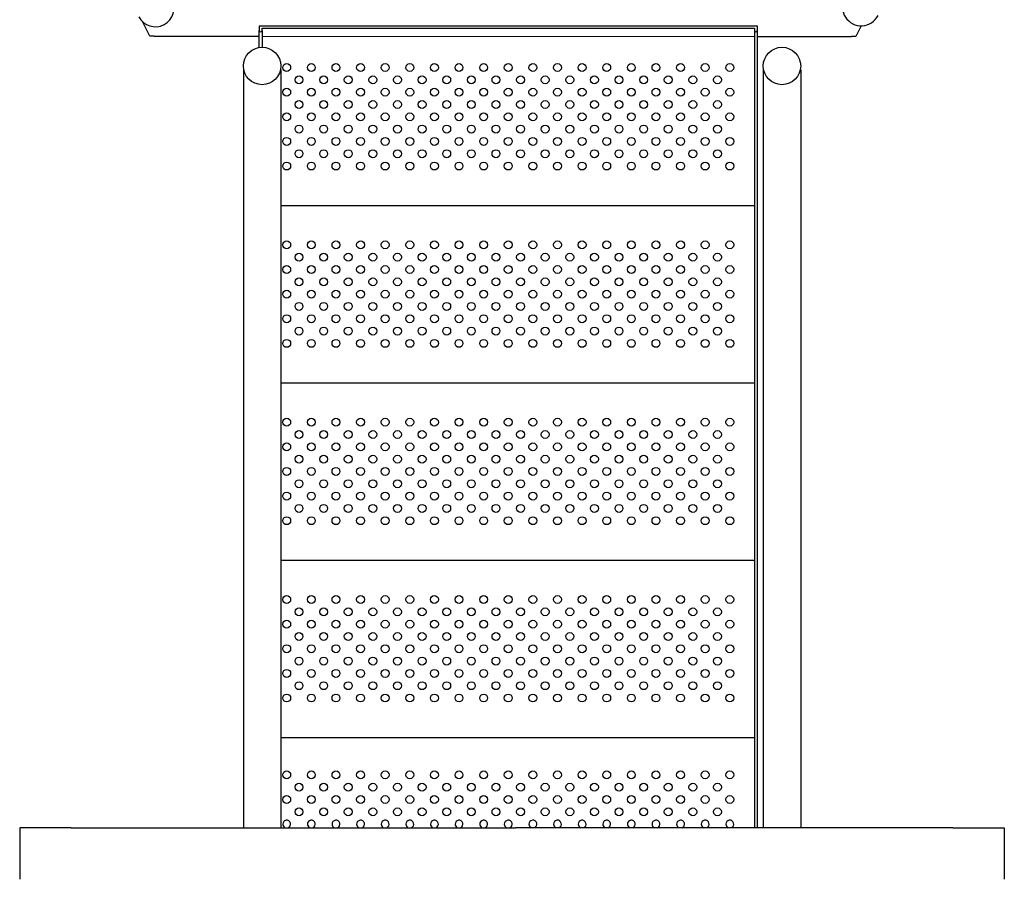
# Model space of a CAD drawing. Units: millimetres. Extents: x 4939 to 4948.4, y 4029.3 to 4042.1.
# Drawn here: x 4942.2 to 4943.2, y 4034.9 to 4035.8 of the extents above; entities that cross this region are included whole.
import ezdxf

# ---------------------------------------------------------------- set-up
doc = ezdxf.new("R2010")
doc.units = ezdxf.units.MM

msp = doc.modelspace()

# ---------------------------------------------------------------- linework, layer by layer
for p, q in [((4942.3512, 4035.7494), (4942.3439, 4035.7638)), ((4943.0737, 4035.76), (4943.0682, 4035.7491)), ((4942.4622, 4035.7596), (4942.4622, 4035.7552)), ((4942.9682, 4035.7596), (4942.4622, 4035.7596)), ((4942.4622, 4035.738), (4942.4622, 4035.7552)), ((4942.4652, 4035.7576), (4942.9652, 4035.7576)), ((4942.4652, 4035.7552), (4942.4652, 4035.7576)), ((4942.4652, 4035.7552), (4942.4652, 4035.7382)), ((4942.9652, 4035.7576), (4942.9652, 4035.7552)), ((4942.9652, 4035.7552), (4942.9652, 4034.9459)), ((4942.9682, 4035.7552), (4942.9682, 4035.7596)), ((4942.9682, 4034.9459), (4942.9682, 4035.7552)), ((4942.3557, 4035.7494), (4942.3512, 4035.7494)), ((4942.3557, 4035.7494), (4942.4622, 4035.7494)), ((4942.4652, 4035.7494), (4942.9652, 4035.7491)), ((4942.9682, 4035.7491), (4943.0637, 4035.7491)), ((4943.0682, 4035.7491), (4943.0637, 4035.7491)), ((4942.4466, 4035.7154), (4942.4462, 4035.7154)), ((4942.4462, 4035.7154), (4942.4462, 4034.9459)), ((4942.4842, 4035.7154), (4942.4838, 4035.7154)), ((4942.4842, 4035.7154), (4942.4842, 4034.9459)), ((4942.9746, 4035.7154), (4942.9742, 4035.7154)), ((4942.9742, 4035.7154), (4942.9742, 4034.9459)), ((4943.0122, 4035.7154), (4943.0118, 4035.7154)), ((4943.0122, 4035.7154), (4943.0122, 4034.9459)), ((4942.4842, 4035.5776), (4942.9652, 4035.5776)), ((4942.4842, 4035.3976), (4942.9652, 4035.3976)), ((4942.4842, 4035.2176), (4942.9652, 4035.2176)), ((4942.4842, 4035.0376), (4942.9652, 4035.0376)), ((4942.2227, 4034.9459), (4942.219, 4034.9459)), ((4942.219, 4034.9459), (4942.219, 4034.9423)), ((4942.219, 4034.9423), (4942.219, 4034.8936)), ((4942.2713, 4034.9459), (4942.2227, 4034.9459)), ((4942.2713, 4034.9459), (4942.2787, 4034.9459)), ((4942.2787, 4034.9459), (4942.7154, 4034.9459)), ((4942.7154, 4034.9459), (4942.7226, 4034.9459)), ((4943.1593, 4034.9459), (4942.7226, 4034.9459)), ((4943.1667, 4034.9459), (4943.1593, 4034.9459)), ((4943.1667, 4034.9459), (4943.2153, 4034.9459)), ((4943.2153, 4034.9459), (4943.219, 4034.9459)), ((4943.219, 4034.9459), (4943.219, 4034.9423)), ((4943.219, 4034.9423), (4943.219, 4034.8936))]:
    msp.add_line(p, q)
for centre, radius in [((4942.4652, 4035.7192), 0.019), ((4942.9932, 4035.7192), 0.019), ((4942.4902, 4035.7176), 0.004), ((4942.5152, 4035.7176), 0.004), ((4942.5402, 4035.7176), 0.004), ((4942.5652, 4035.7176), 0.004), ((4942.5902, 4035.7176), 0.004), ((4942.6152, 4035.7176), 0.004), ((4942.6402, 4035.7176), 0.004), ((4942.6652, 4035.7176), 0.004), ((4942.6902, 4035.7176), 0.004), ((4942.7152, 4035.7176), 0.004), ((4942.7402, 4035.7176), 0.004), ((4942.7652, 4035.7176), 0.004), ((4942.7902, 4035.7176), 0.004), ((4942.8152, 4035.7176), 0.004), ((4942.8402, 4035.7176), 0.004), ((4942.8652, 4035.7176), 0.004), ((4942.8902, 4035.7176), 0.004), ((4942.9152, 4035.7176), 0.004), ((4942.9402, 4035.7176), 0.004), ((4942.5027, 4035.7051), 0.004), ((4942.5277, 4035.7051), 0.004), ((4942.5527, 4035.7051), 0.004), ((4942.5777, 4035.7051), 0.004), ((4942.6027, 4035.7051), 0.004), ((4942.6277, 4035.7051), 0.004), ((4942.6527, 4035.7051), 0.004), ((4942.6777, 4035.7051), 0.004), ((4942.7027, 4035.7051), 0.004), ((4942.7277, 4035.7051), 0.004), ((4942.7527, 4035.7051), 0.004), ((4942.7777, 4035.7051), 0.004), ((4942.8027, 4035.7051), 0.004), ((4942.8277, 4035.7051), 0.004), ((4942.8527, 4035.7051), 0.004), ((4942.8777, 4035.7051), 0.004), ((4942.9027, 4035.7051), 0.004), ((4942.9277, 4035.7051), 0.004), ((4942.4902, 4035.6926), 0.004), ((4942.5152, 4035.6926), 0.004), ((4942.5402, 4035.6926), 0.004), ((4942.5652, 4035.6926), 0.004), ((4942.5902, 4035.6926), 0.004), ((4942.6152, 4035.6926), 0.004), ((4942.6402, 4035.6926), 0.004), ((4942.6652, 4035.6926), 0.004), ((4942.6902, 4035.6926), 0.004), ((4942.7152, 4035.6926), 0.004), ((4942.7402, 4035.6926), 0.004), ((4942.7652, 4035.6926), 0.004), ((4942.7902, 4035.6926), 0.004), ((4942.8152, 4035.6926), 0.004), ((4942.8402, 4035.6926), 0.004), ((4942.8652, 4035.6926), 0.004), ((4942.8902, 4035.6926), 0.004), ((4942.9152, 4035.6926), 0.004), ((4942.9402, 4035.6926), 0.004), ((4942.5027, 4035.6801), 0.004), ((4942.5277, 4035.6801), 0.004), ((4942.5527, 4035.6801), 0.004), ((4942.5777, 4035.6801), 0.004), ((4942.6027, 4035.6801), 0.004), ((4942.6277, 4035.6801), 0.004), ((4942.6527, 4035.6801), 0.004), ((4942.6777, 4035.6801), 0.004), ((4942.7027, 4035.6801), 0.004), ((4942.7277, 4035.6801), 0.004), ((4942.7527, 4035.6801), 0.004), ((4942.7777, 4035.6801), 0.004), ((4942.8027, 4035.6801), 0.004), ((4942.8277, 4035.6801), 0.004), ((4942.8527, 4035.6801), 0.004), ((4942.8777, 4035.6801), 0.004), ((4942.9027, 4035.6801), 0.004), ((4942.9277, 4035.6801), 0.004), ((4942.4902, 4035.6676), 0.004), ((4942.5152, 4035.6676), 0.004), ((4942.5402, 4035.6676), 0.004), ((4942.5652, 4035.6676), 0.004), ((4942.5902, 4035.6676), 0.004), ((4942.6152, 4035.6676), 0.004), ((4942.6402, 4035.6676), 0.004), ((4942.6652, 4035.6676), 0.004), ((4942.6902, 4035.6676), 0.004), ((4942.7152, 4035.6676), 0.004), ((4942.7402, 4035.6676), 0.004), ((4942.7652, 4035.6676), 0.004), ((4942.7902, 4035.6676), 0.004), ((4942.8152, 4035.6676), 0.004), ((4942.8402, 4035.6676), 0.004), ((4942.8652, 4035.6676), 0.004), ((4942.8902, 4035.6676), 0.004), ((4942.9152, 4035.6676), 0.004), ((4942.9402, 4035.6676), 0.004), ((4942.5027, 4035.6551), 0.004), ((4942.5277, 4035.6551), 0.004), ((4942.5527, 4035.6551), 0.004), ((4942.5777, 4035.6551), 0.004), ((4942.6027, 4035.6551), 0.004), ((4942.6277, 4035.6551), 0.004), ((4942.6527, 4035.6551), 0.004), ((4942.6777, 4035.6551), 0.004), ((4942.7027, 4035.6551), 0.004), ((4942.7277, 4035.6551), 0.004), ((4942.7527, 4035.6551), 0.004), ((4942.7777, 4035.6551), 0.004), ((4942.8027, 4035.6551), 0.004), ((4942.8277, 4035.6551), 0.004), ((4942.8527, 4035.6551), 0.004), ((4942.8777, 4035.6551), 0.004), ((4942.9027, 4035.6551), 0.004), ((4942.9277, 4035.6551), 0.004), ((4942.4902, 4035.6426), 0.004), ((4942.5152, 4035.6426), 0.004), ((4942.5402, 4035.6426), 0.004), ((4942.5652, 4035.6426), 0.004), ((4942.5902, 4035.6426), 0.004), ((4942.6152, 4035.6426), 0.004), ((4942.6402, 4035.6426), 0.004), ((4942.6652, 4035.6426), 0.004), ((4942.6902, 4035.6426), 0.004), ((4942.7152, 4035.6426), 0.004), ((4942.7402, 4035.6426), 0.004), ((4942.7652, 4035.6426), 0.004), ((4942.7902, 4035.6426), 0.004), ((4942.8152, 4035.6426), 0.004), ((4942.8402, 4035.6426), 0.004), ((4942.8652, 4035.6426), 0.004), ((4942.8902, 4035.6426), 0.004), ((4942.9152, 4035.6426), 0.004), ((4942.9402, 4035.6426), 0.004), ((4942.5027, 4035.6301), 0.004), ((4942.5277, 4035.6301), 0.004), ((4942.5527, 4035.6301), 0.004), ((4942.5777, 4035.6301), 0.004), ((4942.6027, 4035.6301), 0.004), ((4942.6277, 4035.6301), 0.004), ((4942.6527, 4035.6301), 0.004), ((4942.6777, 4035.6301), 0.004), ((4942.7027, 4035.6301), 0.004), ((4942.7277, 4035.6301), 0.004), ((4942.7527, 4035.6301), 0.004), ((4942.7777, 4035.6301), 0.004), ((4942.8027, 4035.6301), 0.004), ((4942.8277, 4035.6301), 0.004), ((4942.8527, 4035.6301), 0.004), ((4942.8777, 4035.6301), 0.004), ((4942.9027, 4035.6301), 0.004), ((4942.9277, 4035.6301), 0.004), ((4942.4902, 4035.6176), 0.004), ((4942.5152, 4035.6176), 0.004), ((4942.5402, 4035.6176), 0.004), ((4942.5652, 4035.6176), 0.004), ((4942.5902, 4035.6176), 0.004), ((4942.6152, 4035.6176), 0.004), ((4942.6402, 4035.6176), 0.004), ((4942.6652, 4035.6176), 0.004), ((4942.6902, 4035.6176), 0.004), ((4942.7152, 4035.6176), 0.004), ((4942.7402, 4035.6176), 0.004), ((4942.7652, 4035.6176), 0.004), ((4942.7902, 4035.6176), 0.004), ((4942.8152, 4035.6176), 0.004), ((4942.8402, 4035.6176), 0.004), ((4942.8652, 4035.6176), 0.004), ((4942.8902, 4035.6176), 0.004), ((4942.9152, 4035.6176), 0.004), ((4942.9402, 4035.6176), 0.004), ((4942.4902, 4035.5376), 0.004), ((4942.5152, 4035.5376), 0.004), ((4942.5402, 4035.5376), 0.004), ((4942.5652, 4035.5376), 0.004), ((4942.5902, 4035.5376), 0.004), ((4942.6152, 4035.5376), 0.004), ((4942.6402, 4035.5376), 0.004), ((4942.6652, 4035.5376), 0.004), ((4942.6902, 4035.5376), 0.004), ((4942.7152, 4035.5376), 0.004), ((4942.7402, 4035.5376), 0.004), ((4942.7652, 4035.5376), 0.004), ((4942.7902, 4035.5376), 0.004), ((4942.8152, 4035.5376), 0.004), ((4942.8402, 4035.5376), 0.004), ((4942.8652, 4035.5376), 0.004), ((4942.8902, 4035.5376), 0.004), ((4942.9152, 4035.5376), 0.004), ((4942.9402, 4035.5376), 0.004), ((4942.5027, 4035.5251), 0.004), ((4942.5277, 4035.5251), 0.004), ((4942.5527, 4035.5251), 0.004), ((4942.5777, 4035.5251), 0.004), ((4942.6027, 4035.5251), 0.004), ((4942.6277, 4035.5251), 0.004), ((4942.6527, 4035.5251), 0.004), ((4942.6777, 4035.5251), 0.004), ((4942.7027, 4035.5251), 0.004), ((4942.7277, 4035.5251), 0.004), ((4942.7527, 4035.5251), 0.004), ((4942.7777, 4035.5251), 0.004), ((4942.8027, 4035.5251), 0.004), ((4942.8277, 4035.5251), 0.004), ((4942.8527, 4035.5251), 0.004), ((4942.8777, 4035.5251), 0.004), ((4942.9027, 4035.5251), 0.004), ((4942.9277, 4035.5251), 0.004), ((4942.4902, 4035.5126), 0.004), ((4942.5152, 4035.5126), 0.004), ((4942.5402, 4035.5126), 0.004), ((4942.5652, 4035.5126), 0.004), ((4942.5902, 4035.5126), 0.004), ((4942.6152, 4035.5126), 0.004), ((4942.6402, 4035.5126), 0.004), ((4942.6652, 4035.5126), 0.004), ((4942.6902, 4035.5126), 0.004), ((4942.7152, 4035.5126), 0.004), ((4942.7402, 4035.5126), 0.004), ((4942.7652, 4035.5126), 0.004), ((4942.7902, 4035.5126), 0.004), ((4942.8152, 4035.5126), 0.004), ((4942.8402, 4035.5126), 0.004), ((4942.8652, 4035.5126), 0.004), ((4942.8902, 4035.5126), 0.004), ((4942.9152, 4035.5126), 0.004), ((4942.9402, 4035.5126), 0.004), ((4942.5027, 4035.5001), 0.004), ((4942.5277, 4035.5001), 0.004), ((4942.5527, 4035.5001), 0.004), ((4942.5777, 4035.5001), 0.004), ((4942.6027, 4035.5001), 0.004), ((4942.6277, 4035.5001), 0.004), ((4942.6527, 4035.5001), 0.004), ((4942.6777, 4035.5001), 0.004), ((4942.7027, 4035.5001), 0.004), ((4942.7277, 4035.5001), 0.004), ((4942.7527, 4035.5001), 0.004), ((4942.7777, 4035.5001), 0.004), ((4942.8027, 4035.5001), 0.004), ((4942.8277, 4035.5001), 0.004), ((4942.8527, 4035.5001), 0.004), ((4942.8777, 4035.5001), 0.004), ((4942.9027, 4035.5001), 0.004), ((4942.9277, 4035.5001), 0.004), ((4942.4902, 4035.4876), 0.004), ((4942.5152, 4035.4876), 0.004), ((4942.5402, 4035.4876), 0.004), ((4942.5652, 4035.4876), 0.004), ((4942.5902, 4035.4876), 0.004), ((4942.6152, 4035.4876), 0.004), ((4942.6402, 4035.4876), 0.004), ((4942.6652, 4035.4876), 0.004), ((4942.6902, 4035.4876), 0.004), ((4942.7152, 4035.4876), 0.004), ((4942.7402, 4035.4876), 0.004), ((4942.7652, 4035.4876), 0.004), ((4942.7902, 4035.4876), 0.004), ((4942.8152, 4035.4876), 0.004), ((4942.8402, 4035.4876), 0.004), ((4942.8652, 4035.4876), 0.004), ((4942.8902, 4035.4876), 0.004), ((4942.9152, 4035.4876), 0.004), ((4942.9402, 4035.4876), 0.004), ((4942.5027, 4035.4751), 0.004), ((4942.5277, 4035.4751), 0.004), ((4942.5527, 4035.4751), 0.004), ((4942.5777, 4035.4751), 0.004), ((4942.6027, 4035.4751), 0.004), ((4942.6277, 4035.4751), 0.004), ((4942.6527, 4035.4751), 0.004), ((4942.6777, 4035.4751), 0.004), ((4942.7027, 4035.4751), 0.004), ((4942.7277, 4035.4751), 0.004), ((4942.7527, 4035.4751), 0.004), ((4942.7777, 4035.4751), 0.004), ((4942.8027, 4035.4751), 0.004), ((4942.8277, 4035.4751), 0.004), ((4942.8527, 4035.4751), 0.004), ((4942.8777, 4035.4751), 0.004), ((4942.9027, 4035.4751), 0.004), ((4942.9277, 4035.4751), 0.004), ((4942.4902, 4035.4626), 0.004), ((4942.5152, 4035.4626), 0.004), ((4942.5402, 4035.4626), 0.004), ((4942.5652, 4035.4626), 0.004), ((4942.5902, 4035.4626), 0.004), ((4942.6152, 4035.4626), 0.004), ((4942.6402, 4035.4626), 0.004), ((4942.6652, 4035.4626), 0.004), ((4942.6902, 4035.4626), 0.004), ((4942.7152, 4035.4626), 0.004), ((4942.7402, 4035.4626), 0.004), ((4942.7652, 4035.4626), 0.004), ((4942.7902, 4035.4626), 0.004), ((4942.8152, 4035.4626), 0.004), ((4942.8402, 4035.4626), 0.004), ((4942.8652, 4035.4626), 0.004), ((4942.8902, 4035.4626), 0.004), ((4942.9152, 4035.4626), 0.004), ((4942.9402, 4035.4626), 0.004), ((4942.5027, 4035.4501), 0.004), ((4942.5277, 4035.4501), 0.004), ((4942.5527, 4035.4501), 0.004), ((4942.5777, 4035.4501), 0.004), ((4942.6027, 4035.4501), 0.004), ((4942.6277, 4035.4501), 0.004), ((4942.6527, 4035.4501), 0.004), ((4942.6777, 4035.4501), 0.004), ((4942.7027, 4035.4501), 0.004), ((4942.7277, 4035.4501), 0.004), ((4942.7527, 4035.4501), 0.004), ((4942.7777, 4035.4501), 0.004), ((4942.8027, 4035.4501), 0.004), ((4942.8277, 4035.4501), 0.004), ((4942.8527, 4035.4501), 0.004), ((4942.8777, 4035.4501), 0.004), ((4942.9027, 4035.4501), 0.004), ((4942.9277, 4035.4501), 0.004), ((4942.4902, 4035.4376), 0.004), ((4942.5152, 4035.4376), 0.004), ((4942.5402, 4035.4376), 0.004), ((4942.5652, 4035.4376), 0.004), ((4942.5902, 4035.4376), 0.004), ((4942.6152, 4035.4376), 0.004), ((4942.6402, 4035.4376), 0.004), ((4942.6652, 4035.4376), 0.004), ((4942.6902, 4035.4376), 0.004), ((4942.7152, 4035.4376), 0.004), ((4942.7402, 4035.4376), 0.004), ((4942.7652, 4035.4376), 0.004), ((4942.7902, 4035.4376), 0.004), ((4942.8152, 4035.4376), 0.004), ((4942.8402, 4035.4376), 0.004), ((4942.8652, 4035.4376), 0.004), ((4942.8902, 4035.4376), 0.004), ((4942.9152, 4035.4376), 0.004), ((4942.9402, 4035.4376), 0.004), ((4942.4902, 4035.3576), 0.004), ((4942.5152, 4035.3576), 0.004), ((4942.5402, 4035.3576), 0.004), ((4942.5652, 4035.3576), 0.004), ((4942.5902, 4035.3576), 0.004), ((4942.6152, 4035.3576), 0.004), ((4942.6402, 4035.3576), 0.004), ((4942.6652, 4035.3576), 0.004), ((4942.6902, 4035.3576), 0.004), ((4942.7152, 4035.3576), 0.004), ((4942.7402, 4035.3576), 0.004), ((4942.7652, 4035.3576), 0.004), ((4942.7902, 4035.3576), 0.004), ((4942.8152, 4035.3576), 0.004), ((4942.8402, 4035.3576), 0.004), ((4942.8652, 4035.3576), 0.004), ((4942.8902, 4035.3576), 0.004), ((4942.9152, 4035.3576), 0.004), ((4942.9402, 4035.3576), 0.004), ((4942.5027, 4035.3451), 0.004), ((4942.5277, 4035.3451), 0.004), ((4942.5527, 4035.3451), 0.004), ((4942.5777, 4035.3451), 0.004), ((4942.6027, 4035.3451), 0.004), ((4942.6277, 4035.3451), 0.004), ((4942.6527, 4035.3451), 0.004), ((4942.6777, 4035.3451), 0.004), ((4942.7027, 4035.3451), 0.004), ((4942.7277, 4035.3451), 0.004), ((4942.7527, 4035.3451), 0.004), ((4942.7777, 4035.3451), 0.004), ((4942.8027, 4035.3451), 0.004), ((4942.8277, 4035.3451), 0.004), ((4942.8527, 4035.3451), 0.004), ((4942.8777, 4035.3451), 0.004), ((4942.9027, 4035.3451), 0.004), ((4942.9277, 4035.3451), 0.004), ((4942.4902, 4035.3326), 0.004), ((4942.5152, 4035.3326), 0.004), ((4942.5402, 4035.3326), 0.004), ((4942.5652, 4035.3326), 0.004), ((4942.5902, 4035.3326), 0.004), ((4942.6152, 4035.3326), 0.004), ((4942.6402, 4035.3326), 0.004), ((4942.6652, 4035.3326), 0.004), ((4942.6902, 4035.3326), 0.004), ((4942.7152, 4035.3326), 0.004), ((4942.7402, 4035.3326), 0.004), ((4942.7652, 4035.3326), 0.004), ((4942.7902, 4035.3326), 0.004), ((4942.8152, 4035.3326), 0.004), ((4942.8402, 4035.3326), 0.004), ((4942.8652, 4035.3326), 0.004), ((4942.8902, 4035.3326), 0.004), ((4942.9152, 4035.3326), 0.004), ((4942.9402, 4035.3326), 0.004), ((4942.5027, 4035.3201), 0.004), ((4942.5277, 4035.3201), 0.004), ((4942.5527, 4035.3201), 0.004), ((4942.5777, 4035.3201), 0.004), ((4942.6027, 4035.3201), 0.004), ((4942.6277, 4035.3201), 0.004), ((4942.6527, 4035.3201), 0.004), ((4942.6777, 4035.3201), 0.004), ((4942.7027, 4035.3201), 0.004), ((4942.7277, 4035.3201), 0.004), ((4942.7527, 4035.3201), 0.004), ((4942.7777, 4035.3201), 0.004), ((4942.8027, 4035.3201), 0.004), ((4942.8277, 4035.3201), 0.004), ((4942.8527, 4035.3201), 0.004), ((4942.8777, 4035.3201), 0.004), ((4942.9027, 4035.3201), 0.004), ((4942.9277, 4035.3201), 0.004), ((4942.4902, 4035.3076), 0.004), ((4942.5152, 4035.3076), 0.004), ((4942.5402, 4035.3076), 0.004), ((4942.5652, 4035.3076), 0.004), ((4942.5902, 4035.3076), 0.004), ((4942.6152, 4035.3076), 0.004), ((4942.6402, 4035.3076), 0.004), ((4942.6652, 4035.3076), 0.004), ((4942.6902, 4035.3076), 0.004), ((4942.7152, 4035.3076), 0.004), ((4942.7402, 4035.3076), 0.004), ((4942.7652, 4035.3076), 0.004), ((4942.7902, 4035.3076), 0.004), ((4942.8152, 4035.3076), 0.004), ((4942.8402, 4035.3076), 0.004), ((4942.8652, 4035.3076), 0.004), ((4942.8902, 4035.3076), 0.004), ((4942.9152, 4035.3076), 0.004), ((4942.9402, 4035.3076), 0.004), ((4942.5027, 4035.2951), 0.004), ((4942.5277, 4035.2951), 0.004), ((4942.5527, 4035.2951), 0.004), ((4942.5777, 4035.2951), 0.004), ((4942.6027, 4035.2951), 0.004), ((4942.6277, 4035.2951), 0.004), ((4942.6527, 4035.2951), 0.004), ((4942.6777, 4035.2951), 0.004), ((4942.7027, 4035.2951), 0.004), ((4942.7277, 4035.2951), 0.004), ((4942.7527, 4035.2951), 0.004), ((4942.7777, 4035.2951), 0.004), ((4942.8027, 4035.2951), 0.004), ((4942.8277, 4035.2951), 0.004), ((4942.8527, 4035.2951), 0.004), ((4942.8777, 4035.2951), 0.004), ((4942.9027, 4035.2951), 0.004), ((4942.9277, 4035.2951), 0.004), ((4942.4902, 4035.2826), 0.004), ((4942.5152, 4035.2826), 0.004), ((4942.5402, 4035.2826), 0.004), ((4942.5652, 4035.2826), 0.004), ((4942.5902, 4035.2826), 0.004), ((4942.6152, 4035.2826), 0.004), ((4942.6402, 4035.2826), 0.004), ((4942.6652, 4035.2826), 0.004), ((4942.6902, 4035.2826), 0.004), ((4942.7152, 4035.2826), 0.004), ((4942.7402, 4035.2826), 0.004), ((4942.7652, 4035.2826), 0.004), ((4942.7902, 4035.2826), 0.004), ((4942.8152, 4035.2826), 0.004), ((4942.8402, 4035.2826), 0.004), ((4942.8652, 4035.2826), 0.004), ((4942.8902, 4035.2826), 0.004), ((4942.9152, 4035.2826), 0.004), ((4942.9402, 4035.2826), 0.004), ((4942.5027, 4035.2701), 0.004), ((4942.5277, 4035.2701), 0.004), ((4942.5527, 4035.2701), 0.004), ((4942.5777, 4035.2701), 0.004), ((4942.6027, 4035.2701), 0.004), ((4942.6277, 4035.2701), 0.004), ((4942.6527, 4035.2701), 0.004), ((4942.6777, 4035.2701), 0.004), ((4942.7027, 4035.2701), 0.004), ((4942.7277, 4035.2701), 0.004), ((4942.7527, 4035.2701), 0.004), ((4942.7777, 4035.2701), 0.004), ((4942.8027, 4035.2701), 0.004), ((4942.8277, 4035.2701), 0.004), ((4942.8527, 4035.2701), 0.004), ((4942.8777, 4035.2701), 0.004), ((4942.9027, 4035.2701), 0.004), ((4942.9277, 4035.2701), 0.004), ((4942.4902, 4035.2576), 0.004), ((4942.5152, 4035.2576), 0.004), ((4942.5402, 4035.2576), 0.004), ((4942.5652, 4035.2576), 0.004), ((4942.5902, 4035.2576), 0.004), ((4942.6152, 4035.2576), 0.004), ((4942.6402, 4035.2576), 0.004), ((4942.6652, 4035.2576), 0.004), ((4942.6902, 4035.2576), 0.004), ((4942.7152, 4035.2576), 0.004), ((4942.7402, 4035.2576), 0.004), ((4942.7652, 4035.2576), 0.004), ((4942.7902, 4035.2576), 0.004), ((4942.8152, 4035.2576), 0.004), ((4942.8402, 4035.2576), 0.004), ((4942.8652, 4035.2576), 0.004), ((4942.8902, 4035.2576), 0.004), ((4942.9152, 4035.2576), 0.004), ((4942.9402, 4035.2576), 0.004), ((4942.4902, 4035.1776), 0.004), ((4942.5152, 4035.1776), 0.004), ((4942.5402, 4035.1776), 0.004), ((4942.5652, 4035.1776), 0.004), ((4942.5902, 4035.1776), 0.004), ((4942.6152, 4035.1776), 0.004), ((4942.6402, 4035.1776), 0.004), ((4942.6652, 4035.1776), 0.004), ((4942.6902, 4035.1776), 0.004), ((4942.7152, 4035.1776), 0.004), ((4942.7402, 4035.1776), 0.004), ((4942.7652, 4035.1776), 0.004), ((4942.7902, 4035.1776), 0.004), ((4942.8152, 4035.1776), 0.004), ((4942.8402, 4035.1776), 0.004), ((4942.8652, 4035.1776), 0.004), ((4942.8902, 4035.1776), 0.004), ((4942.9152, 4035.1776), 0.004), ((4942.9402, 4035.1776), 0.004), ((4942.5027, 4035.1651), 0.004), ((4942.5277, 4035.1651), 0.004), ((4942.5527, 4035.1651), 0.004), ((4942.5777, 4035.1651), 0.004), ((4942.6027, 4035.1651), 0.004), ((4942.6277, 4035.1651), 0.004), ((4942.6527, 4035.1651), 0.004), ((4942.6777, 4035.1651), 0.004), ((4942.7027, 4035.1651), 0.004), ((4942.7277, 4035.1651), 0.004), ((4942.7527, 4035.1651), 0.004), ((4942.7777, 4035.1651), 0.004), ((4942.8027, 4035.1651), 0.004), ((4942.8277, 4035.1651), 0.004), ((4942.8527, 4035.1651), 0.004), ((4942.8777, 4035.1651), 0.004), ((4942.9027, 4035.1651), 0.004), ((4942.9277, 4035.1651), 0.004), ((4942.4902, 4035.1526), 0.004), ((4942.5152, 4035.1526), 0.004), ((4942.5402, 4035.1526), 0.004), ((4942.5652, 4035.1526), 0.004), ((4942.5902, 4035.1526), 0.004), ((4942.6152, 4035.1526), 0.004), ((4942.6402, 4035.1526), 0.004), ((4942.6652, 4035.1526), 0.004), ((4942.6902, 4035.1526), 0.004), ((4942.7152, 4035.1526), 0.004), ((4942.7402, 4035.1526), 0.004), ((4942.7652, 4035.1526), 0.004), ((4942.7902, 4035.1526), 0.004), ((4942.8152, 4035.1526), 0.004), ((4942.8402, 4035.1526), 0.004), ((4942.8652, 4035.1526), 0.004), ((4942.8902, 4035.1526), 0.004), ((4942.9152, 4035.1526), 0.004), ((4942.9402, 4035.1526), 0.004), ((4942.5027, 4035.1401), 0.004), ((4942.5277, 4035.1401), 0.004), ((4942.5527, 4035.1401), 0.004), ((4942.5777, 4035.1401), 0.004), ((4942.6027, 4035.1401), 0.004), ((4942.6277, 4035.1401), 0.004), ((4942.6527, 4035.1401), 0.004), ((4942.6777, 4035.1401), 0.004), ((4942.7027, 4035.1401), 0.004), ((4942.7277, 4035.1401), 0.004), ((4942.7527, 4035.1401), 0.004), ((4942.7777, 4035.1401), 0.004), ((4942.8027, 4035.1401), 0.004), ((4942.8277, 4035.1401), 0.004), ((4942.8527, 4035.1401), 0.004), ((4942.8777, 4035.1401), 0.004), ((4942.9027, 4035.1401), 0.004), ((4942.9277, 4035.1401), 0.004), ((4942.4902, 4035.1276), 0.004), ((4942.5152, 4035.1276), 0.004), ((4942.5402, 4035.1276), 0.004), ((4942.5652, 4035.1276), 0.004), ((4942.5902, 4035.1276), 0.004), ((4942.6152, 4035.1276), 0.004), ((4942.6402, 4035.1276), 0.004), ((4942.6652, 4035.1276), 0.004), ((4942.6902, 4035.1276), 0.004), ((4942.7152, 4035.1276), 0.004), ((4942.7402, 4035.1276), 0.004), ((4942.7652, 4035.1276), 0.004), ((4942.7902, 4035.1276), 0.004), ((4942.8152, 4035.1276), 0.004), ((4942.8402, 4035.1276), 0.004), ((4942.8652, 4035.1276), 0.004), ((4942.8902, 4035.1276), 0.004), ((4942.9152, 4035.1276), 0.004), ((4942.9402, 4035.1276), 0.004), ((4942.5027, 4035.1151), 0.004), ((4942.5277, 4035.1151), 0.004), ((4942.5527, 4035.1151), 0.004), ((4942.5777, 4035.1151), 0.004), ((4942.6027, 4035.1151), 0.004), ((4942.6277, 4035.1151), 0.004), ((4942.6527, 4035.1151), 0.004), ((4942.6777, 4035.1151), 0.004), ((4942.7027, 4035.1151), 0.004), ((4942.7277, 4035.1151), 0.004), ((4942.7527, 4035.1151), 0.004), ((4942.7777, 4035.1151), 0.004), ((4942.8027, 4035.1151), 0.004), ((4942.8277, 4035.1151), 0.004), ((4942.8527, 4035.1151), 0.004), ((4942.8777, 4035.1151), 0.004), ((4942.9027, 4035.1151), 0.004), ((4942.9277, 4035.1151), 0.004), ((4942.4902, 4035.1026), 0.004), ((4942.5152, 4035.1026), 0.004), ((4942.5402, 4035.1026), 0.004), ((4942.5652, 4035.1026), 0.004), ((4942.5902, 4035.1026), 0.004), ((4942.6152, 4035.1026), 0.004), ((4942.6402, 4035.1026), 0.004), ((4942.6652, 4035.1026), 0.004), ((4942.6902, 4035.1026), 0.004), ((4942.7152, 4035.1026), 0.004), ((4942.7402, 4035.1026), 0.004), ((4942.7652, 4035.1026), 0.004), ((4942.7902, 4035.1026), 0.004), ((4942.8152, 4035.1026), 0.004), ((4942.8402, 4035.1026), 0.004), ((4942.8652, 4035.1026), 0.004), ((4942.8902, 4035.1026), 0.004), ((4942.9152, 4035.1026), 0.004), ((4942.9402, 4035.1026), 0.004), ((4942.5027, 4035.0901), 0.004), ((4942.5277, 4035.0901), 0.004), ((4942.5527, 4035.0901), 0.004), ((4942.5777, 4035.0901), 0.004), ((4942.6027, 4035.0901), 0.004), ((4942.6277, 4035.0901), 0.004), ((4942.6527, 4035.0901), 0.004), ((4942.6777, 4035.0901), 0.004), ((4942.7027, 4035.0901), 0.004), ((4942.7277, 4035.0901), 0.004), ((4942.7527, 4035.0901), 0.004), ((4942.7777, 4035.0901), 0.004), ((4942.8027, 4035.0901), 0.004), ((4942.8277, 4035.0901), 0.004), ((4942.8527, 4035.0901), 0.004), ((4942.8777, 4035.0901), 0.004), ((4942.9027, 4035.0901), 0.004), ((4942.9277, 4035.0901), 0.004), ((4942.4902, 4035.0776), 0.004), ((4942.5152, 4035.0776), 0.004), ((4942.5402, 4035.0776), 0.004), ((4942.5652, 4035.0776), 0.004), ((4942.5902, 4035.0776), 0.004), ((4942.6152, 4035.0776), 0.004), ((4942.6402, 4035.0776), 0.004), ((4942.6652, 4035.0776), 0.004), ((4942.6902, 4035.0776), 0.004), ((4942.7152, 4035.0776), 0.004), ((4942.7402, 4035.0776), 0.004), ((4942.7652, 4035.0776), 0.004), ((4942.7902, 4035.0776), 0.004), ((4942.8152, 4035.0776), 0.004), ((4942.8402, 4035.0776), 0.004), ((4942.8652, 4035.0776), 0.004), ((4942.8902, 4035.0776), 0.004), ((4942.9152, 4035.0776), 0.004), ((4942.9402, 4035.0776), 0.004), ((4942.4902, 4034.9996), 0.004), ((4942.5152, 4034.9996), 0.004), ((4942.5402, 4034.9996), 0.004), ((4942.5652, 4034.9996), 0.004), ((4942.5902, 4034.9996), 0.004), ((4942.6152, 4034.9996), 0.004), ((4942.6402, 4034.9996), 0.004), ((4942.6652, 4034.9996), 0.004), ((4942.6902, 4034.9996), 0.004), ((4942.7152, 4034.9996), 0.004), ((4942.7402, 4034.9996), 0.004), ((4942.7652, 4034.9996), 0.004), ((4942.7902, 4034.9996), 0.004), ((4942.8152, 4034.9996), 0.004), ((4942.8402, 4034.9996), 0.004), ((4942.8652, 4034.9996), 0.004), ((4942.8902, 4034.9996), 0.004), ((4942.9152, 4034.9996), 0.004), ((4942.9402, 4034.9996), 0.004), ((4942.5027, 4034.9871), 0.004), ((4942.5277, 4034.9871), 0.004), ((4942.5527, 4034.9871), 0.004), ((4942.5777, 4034.9871), 0.004), ((4942.6027, 4034.9871), 0.004), ((4942.6277, 4034.9871), 0.004), ((4942.6527, 4034.9871), 0.004), ((4942.6777, 4034.9871), 0.004), ((4942.7027, 4034.9871), 0.004), ((4942.7277, 4034.9871), 0.004), ((4942.7527, 4034.9871), 0.004), ((4942.7777, 4034.9871), 0.004), ((4942.8027, 4034.9871), 0.004), ((4942.8277, 4034.9871), 0.004), ((4942.8527, 4034.9871), 0.004), ((4942.8777, 4034.9871), 0.004), ((4942.9027, 4034.9871), 0.004), ((4942.9277, 4034.9871), 0.004), ((4942.4902, 4034.9746), 0.004), ((4942.5152, 4034.9746), 0.004), ((4942.5402, 4034.9746), 0.004), ((4942.5652, 4034.9746), 0.004), ((4942.5902, 4034.9746), 0.004), ((4942.6152, 4034.9746), 0.004), ((4942.6402, 4034.9746), 0.004), ((4942.6652, 4034.9746), 0.004), ((4942.6902, 4034.9746), 0.004), ((4942.7152, 4034.9746), 0.004), ((4942.7402, 4034.9746), 0.004), ((4942.7652, 4034.9746), 0.004), ((4942.7902, 4034.9746), 0.004), ((4942.8152, 4034.9746), 0.004), ((4942.8402, 4034.9746), 0.004), ((4942.8652, 4034.9746), 0.004), ((4942.8902, 4034.9746), 0.004), ((4942.9152, 4034.9746), 0.004), ((4942.9402, 4034.9746), 0.004), ((4942.5027, 4034.9621), 0.004), ((4942.5277, 4034.9621), 0.004), ((4942.5527, 4034.9621), 0.004), ((4942.5777, 4034.9621), 0.004), ((4942.6027, 4034.9621), 0.004), ((4942.6277, 4034.9621), 0.004), ((4942.6527, 4034.9621), 0.004), ((4942.6777, 4034.9621), 0.004), ((4942.7027, 4034.9621), 0.004), ((4942.7277, 4034.9621), 0.004), ((4942.7527, 4034.9621), 0.004), ((4942.7777, 4034.9621), 0.004), ((4942.8027, 4034.9621), 0.004), ((4942.8277, 4034.9621), 0.004), ((4942.8527, 4034.9621), 0.004), ((4942.8777, 4034.9621), 0.004), ((4942.9027, 4034.9621), 0.004), ((4942.9277, 4034.9621), 0.004)]:
    msp.add_circle(centre, radius)
for centre, radius, start, end in [((4942.3567, 4035.778), 0.019, 207.9326, 27.9326), ((4943.0737, 4035.7791), 0.0191, 153.0016, 333.0016), ((4942.4637, 4035.7552), 0.0015, 180, 0), ((4942.9667, 4035.7552), 0.0015, 180, 0), ((4942.4902, 4034.9496), 0.004, 293.9165, 180), ((4942.5152, 4034.9496), 0.004, 293.9165, 180), ((4942.5402, 4034.9496), 0.004, 293.9165, 180), ((4942.5652, 4034.9496), 0.004, 293.9165, 180), ((4942.5902, 4034.9496), 0.004, 293.9165, 180), ((4942.6152, 4034.9496), 0.004, 293.9165, 180), ((4942.6402, 4034.9496), 0.004, 293.9165, 180), ((4942.6652, 4034.9496), 0.004, 293.9165, 180), ((4942.6902, 4034.9496), 0.004, 293.9165, 180), ((4942.7152, 4034.9496), 0.004, 293.9165, 180), ((4942.7402, 4034.9496), 0.004, 293.9165, 180), ((4942.7652, 4034.9496), 0.004, 293.9165, 180), ((4942.7902, 4034.9496), 0.004, 293.9165, 180), ((4942.8152, 4034.9496), 0.004, 293.9165, 180), ((4942.8402, 4034.9496), 0.004, 293.9165, 180), ((4942.8652, 4034.9496), 0.004, 293.9165, 180), ((4942.8902, 4034.9496), 0.004, 293.9165, 180), ((4942.9152, 4034.9496), 0.004, 293.9165, 180), ((4942.9402, 4034.9496), 0.004, 293.9165, 180), ((4942.4902, 4034.9496), 0.004, 180, 246.0835), ((4942.5152, 4034.9496), 0.004, 180, 246.0835), ((4942.5402, 4034.9496), 0.004, 180, 246.0835), ((4942.5652, 4034.9496), 0.004, 180, 246.0835), ((4942.5902, 4034.9496), 0.004, 180, 246.0835), ((4942.6152, 4034.9496), 0.004, 180, 246.0835), ((4942.6402, 4034.9496), 0.004, 180, 246.0835), ((4942.6652, 4034.9496), 0.004, 180, 246.0835), ((4942.6902, 4034.9496), 0.004, 180, 246.0835), ((4942.7152, 4034.9496), 0.004, 180, 246.0835), ((4942.7402, 4034.9496), 0.004, 180, 246.0835), ((4942.7652, 4034.9496), 0.004, 180, 246.0835), ((4942.7902, 4034.9496), 0.004, 180, 246.0835), ((4942.8152, 4034.9496), 0.004, 180, 246.0835), ((4942.8402, 4034.9496), 0.004, 180, 246.0835), ((4942.8652, 4034.9496), 0.004, 180, 246.0835), ((4942.8902, 4034.9496), 0.004, 180, 246.0835), ((4942.9152, 4034.9496), 0.004, 180, 246.0835), ((4942.9402, 4034.9496), 0.004, 180, 246.0835)]:
    msp.add_arc(centre, radius, start, end)

doc.saveas('drawing.dxf')
